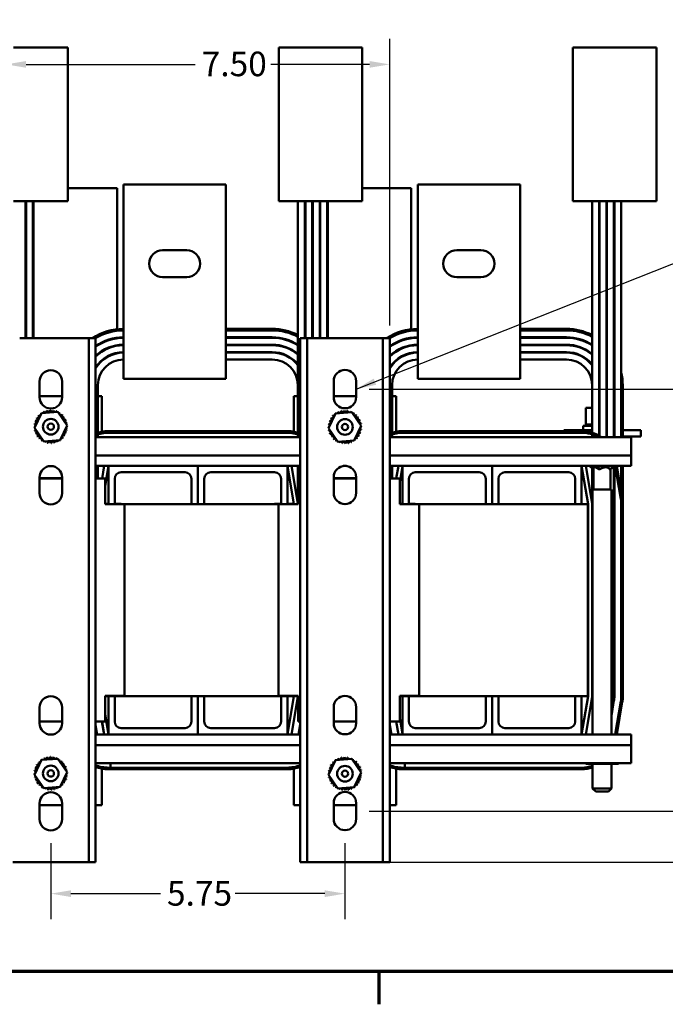
# Model space of a CAD drawing. Units: inches. Extents: x 2 to 86, y 1 to 67.
# Drawn here: x 15 to 27.6, y 1.4 to 20.6 of the extents above; entities that cross this region are included whole.
import ezdxf

# ---------------------------------------------------------------- set-up
doc = ezdxf.new("R2010")
doc.units = ezdxf.units.IN
doc.header["$LTSCALE"] = 4
doc.header["$MEASUREMENT"] = 0
doc.layers.get('0').update_dxf_attribs({"lineweight": 25})
for name, color, linetype, lineweight in [('Border (ANSI)', 7, 'Continuous', 70), ('Dimension (ANSI)', 7, 'Continuous', 25), ('Symbol (ANSI)', 7, 'Continuous', 25), ('Visible (ANSI)', 7, 'Continuous', 50)]:
    doc.layers.add(name, color=color, linetype=linetype, lineweight=lineweight)
doc.styles.add('Note Text (ANSI)', font='tahoma.ttf')
doc.dimstyles.new('Default (ANSI)', dxfattribs={"dimscale": 4, "dimtxt": 0.12, "dimasz": 0.098425, "dimexe": 0.125, "dimexo": 0.0625, "dimgap": 0.031496, "dimtad": 0, "dimtih": 1, "dimtoh": 1, "dimrnd": 1e-08, "dimzin": 0, "dimdsep": 46, "dimtxsty": 'Note Text (ANSI)', "dimcen": 0.09, "dimdle": 0.393701, "dimclrd": 256, "dimclre": 256, "dimclrt": 256, "dimadec": 0, "dimazin": 1, "dimtfac": 1, "dimtofl": 0, "dimtmove": 0, "dimatfit": 3, "dimfxl": 1, "dimtolj": 1, "dimtzin": 4, "dimlwd": -1, "dimlwe": -1, "dimarcsym": 0})
doc.dimstyles.new('Default (ANSI)$7', dxfattribs={"dimscale": 4, "dimtxt": 0.12, "dimasz": 0.098425, "dimexe": 0.125, "dimexo": 0.0625, "dimgap": 0.031496, "dimtad": 0, "dimtih": 1, "dimtoh": 1, "dimrnd": 1e-08, "dimzin": 0, "dimdsep": 46, "dimtxsty": 'Note Text (ANSI)', "dimcen": 0.09, "dimdle": 0.393701, "dimclrd": 256, "dimclre": 256, "dimclrt": 256, "dimadec": 0, "dimazin": 1, "dimtfac": 1, "dimtofl": 0, "dimtmove": 0, "dimatfit": 3, "dimfxl": 1, "dimtolj": 1, "dimtzin": 4, "dimlwd": -1, "dimlwe": -1, "dimarcsym": 0})

# ---------------------------------------------------------------- blocks, each defined once
blk = doc.blocks.new('Borders Default Border')
at = {"layer": 'Border (ANSI)'}
blk.add_line((5.5, 0.5), (5.5, 0.34), dxfattribs=at)
at = {"layer": 'Border (ANSI)', "flags": 128}
blk.add_lwpolyline([(0.75, 0.5), (0.75, 16.5), (21.25, 16.5), (21.25, 0.5), (0.75, 0.5)], dxfattribs=at)
blk = doc.blocks.new('*D28')
at = {"layer": 'Defpoints', "color": 0, "transparency": 16777216}
for p in [(15.59, 4.759), (21.34, 4.764), (21.34, 3.524)]:
    blk.add_point(p, dxfattribs=at)
at = {"layer": 'Dimension (ANSI)', "transparency": 16777216}
for p, q in [((15.59, 4.509), (15.59, 3.024)), ((21.34, 4.514), (21.34, 3.024)), ((15.983, 3.524), (17.735, 3.524)), ((20.946, 3.524), (19.194, 3.524))]:
    blk.add_line(p, q, dxfattribs=at)
for points in [[(15.983, 3.589), (15.983, 3.458), (15.59, 3.524)], [(20.946, 3.589), (20.946, 3.458), (21.34, 3.524)]]:
    blk.add_solid(points, dxfattribs=at)
at = {"layer": 'Dimension (ANSI)', "transparency": 16777216, "insert": (17.861, 3.769), "char_height": 0.48, "attachment_point": 1, "style": 'Note Text (ANSI)'}
blk.add_mtext('\\A1;5.75', dxfattribs=at)
blk = doc.blocks.new('*D30')
at = {"layer": 'Defpoints', "color": 0, "transparency": 16777216}
for p in [(21.56, 13.389), (28.425, 13.389), (21.56, 5.139)]:
    blk.add_point(p, dxfattribs=at)
at = {"layer": 'Dimension (ANSI)', "transparency": 16777216}
for p, q in [((21.81, 13.389), (28.925, 13.389)), ((28.425, 12.995), (28.425, 9.641)), ((28.425, 5.533), (28.425, 8.887)), ((21.81, 5.139), (28.925, 5.139))]:
    blk.add_line(p, q, dxfattribs=at)
for points in [[(28.359, 12.995), (28.491, 12.995), (28.425, 13.389)], [(28.359, 5.533), (28.491, 5.533), (28.425, 5.139)]]:
    blk.add_solid(points, dxfattribs=at)
at = {"layer": 'Dimension (ANSI)', "transparency": 16777216, "insert": (27.814, 9.515), "char_height": 0.48, "attachment_point": 1, "style": 'Note Text (ANSI)'}
blk.add_mtext('\\A1;8.25', dxfattribs=at)
blk = doc.blocks.new('*D31')
at = {"layer": 'Defpoints', "color": 0, "transparency": 16777216}
for p in [(21.56, 5.139), (29.536, 5.139), (21.947, 4.139)]:
    blk.add_point(p, dxfattribs=at)
at = {"layer": 'Dimension (ANSI)', "transparency": 16777216}
for p, q in [((29.536, 5.533), (29.536, 5.927)), ((21.81, 5.139), (30.036, 5.139)), ((22.197, 4.139), (30.036, 4.139)), ((29.536, 3.745), (29.536, 2.993)), ((29.536, 2.993), (29.142, 2.993))]:
    blk.add_line(p, q, dxfattribs=at)
for points in [[(29.47, 5.533), (29.601, 5.533), (29.536, 5.139)], [(29.47, 3.745), (29.601, 3.745), (29.536, 4.139)]]:
    blk.add_solid(points, dxfattribs=at)
at = {"layer": 'Dimension (ANSI)', "transparency": 16777216, "insert": (27.834, 3.242), "char_height": 0.48, "attachment_point": 1, "style": 'Note Text (ANSI)'}
blk.add_mtext('\\A1;1.00', dxfattribs=at)
blk = doc.blocks.new('*D32')
at = {"layer": 'Defpoints', "color": 0, "transparency": 16777216}
for p in [(22.215, 19.739), (14.715, 14.384), (22.215, 14.384)]:
    blk.add_point(p, dxfattribs=at)
at = {"layer": 'Dimension (ANSI)', "transparency": 16777216}
for p, q in [((14.715, 14.634), (14.715, 20.239)), ((22.215, 14.634), (22.215, 20.239)), ((15.108, 19.739), (18.414, 19.739)), ((21.821, 19.739), (19.889, 19.739))]:
    blk.add_line(p, q, dxfattribs=at)
for points in [[(15.108, 19.804), (15.108, 19.673), (14.715, 19.739)], [(21.821, 19.804), (21.821, 19.673), (22.215, 19.739)]]:
    blk.add_solid(points, dxfattribs=at)
at = {"layer": 'Dimension (ANSI)', "transparency": 16777216, "insert": (18.54, 19.988), "char_height": 0.48, "attachment_point": 1, "style": 'Note Text (ANSI)'}
blk.add_mtext('\\A1;7.50', dxfattribs=at)

msp = doc.modelspace()

# ---------------------------------------------------------------- linework, layer by layer
at = {"layer": 'Visible (ANSI)'}
for p, q in [((14.861, 20.067), (15.926, 20.067)), ((15.926, 20.067), (15.926, 17.067)), ((20.611, 20.067), (20.046, 20.067)), ((20.046, 17.067), (20.046, 20.067)), ((20.611, 20.067), (21.676, 20.067)), ((21.676, 20.067), (21.676, 17.067)), ((26.361, 20.067), (25.796, 20.067)), ((25.796, 17.067), (25.796, 20.067)), ((26.361, 20.067), (27.426, 20.067)), ((27.426, 20.067), (27.426, 17.067)), ((17.011, 14.157), (17.011, 17.392)), ((17.011, 17.392), (19.011, 17.392)), ((19.011, 17.392), (19.011, 14.157)), ((22.761, 14.157), (22.761, 17.392)), ((22.761, 17.392), (24.761, 17.392)), ((24.761, 17.392), (24.761, 14.157)), ((15.926, 17.317), (16.32, 17.317)), ((16.885, 17.317), (16.32, 17.317)), ((16.885, 17.317), (16.885, 14.559)), ((21.676, 17.317), (22.07, 17.317)), ((22.635, 17.317), (22.07, 17.317)), ((22.635, 17.317), (22.635, 14.559)), ((15.926, 17.067), (14.861, 17.067)), ((15.096, 17.067), (15.096, 14.384)), ((15.106, 14.384), (15.106, 17.067)), ((15.241, 17.067), (15.241, 14.384)), ((15.255, 14.384), (15.255, 17.067)), ((20.046, 17.067), (20.611, 17.067)), ((20.421, 12.447), (20.421, 17.067)), ((20.556, 17.067), (20.556, 14.384)), ((20.566, 14.384), (20.566, 17.067)), ((21.676, 17.067), (20.611, 17.067)), ((20.701, 17.067), (20.701, 14.384)), ((20.711, 14.384), (20.711, 17.067)), ((20.846, 17.067), (20.846, 14.384)), ((20.856, 14.384), (20.856, 17.067)), ((20.991, 17.067), (20.991, 14.384)), ((21.005, 14.384), (21.005, 17.067)), ((25.796, 17.067), (26.361, 17.067)), ((26.171, 12.447), (26.171, 17.067)), ((26.306, 17.067), (26.306, 12.447)), ((26.316, 12.447), (26.316, 17.067)), ((27.426, 17.067), (26.361, 17.067)), ((26.451, 17.067), (26.451, 12.447)), ((26.461, 12.447), (26.461, 17.067)), ((26.596, 17.067), (26.596, 12.447)), ((26.606, 12.447), (26.606, 17.067)), ((26.741, 17.067), (26.741, 12.447)), ((17.776, 16.107), (18.246, 16.107)), ((23.526, 16.107), (23.996, 16.107)), ((18.246, 15.577), (17.776, 15.577)), ((23.996, 15.577), (23.526, 15.577)), ((19.919, 14.567), (19.011, 14.567)), ((19.919, 14.537), (19.011, 14.537)), ((19.011, 14.537), (19.919, 14.537)), ((25.669, 14.567), (24.761, 14.567)), ((25.669, 14.537), (24.761, 14.537)), ((24.761, 14.537), (25.669, 14.537)), ((14.983, 14.384), (16.197, 14.384)), ((16.331, 14.384), (16.197, 14.384)), ((16.331, 14.384), (16.465, 14.384)), ((16.331, 4.139), (16.331, 14.384)), ((16.465, 14.384), (16.465, 4.139)), ((16.51, 14.256), (16.51, 14.244)), ((16.621, 14.317), (16.646, 14.317)), ((16.885, 14.393), (16.885, 14.383)), ((19.011, 14.402), (19.919, 14.402)), ((19.919, 14.392), (19.011, 14.392)), ((19.011, 14.257), (19.919, 14.257)), ((20.465, 4.139), (20.465, 14.384)), ((20.465, 14.384), (20.599, 14.384)), ((20.599, 14.384), (20.599, 4.139)), ((20.733, 14.384), (20.599, 14.384)), ((20.733, 14.384), (21.947, 14.384)), ((22.081, 14.384), (21.947, 14.384)), ((22.081, 4.139), (22.081, 14.384)), ((22.081, 14.384), (22.215, 14.384)), ((22.215, 14.384), (22.215, 4.139)), ((22.26, 14.256), (22.26, 14.244)), ((22.371, 14.317), (22.396, 14.317)), ((22.635, 14.393), (22.635, 14.383)), ((24.761, 14.402), (25.669, 14.402)), ((25.669, 14.392), (24.761, 14.392)), ((24.761, 14.257), (25.669, 14.257)), ((16.51, 14.077), (16.51, 14.064)), ((17.011, 14.157), (17.011, 13.592)), ((19.919, 14.247), (19.011, 14.247)), ((19.011, 13.592), (19.011, 14.157)), ((19.011, 14.112), (19.919, 14.112)), ((19.919, 14.102), (19.011, 14.102)), ((22.26, 14.077), (22.26, 14.064)), ((22.761, 14.157), (22.761, 13.592)), ((25.669, 14.247), (24.761, 14.247)), ((24.761, 13.592), (24.761, 14.157)), ((24.761, 14.112), (25.669, 14.112)), ((25.669, 14.102), (24.761, 14.102)), ((16.51, 13.873), (16.51, 13.857)), ((19.011, 13.967), (19.919, 13.967)), ((22.26, 13.873), (22.26, 13.857)), ((24.761, 13.967), (25.669, 13.967)), ((15.37, 13.229), (15.37, 13.539)), ((15.81, 13.539), (15.81, 13.229)), ((19.011, 13.592), (17.011, 13.592)), ((21.12, 13.234), (21.12, 13.544)), ((21.56, 13.544), (21.56, 13.234)), ((24.761, 13.592), (22.761, 13.592)), ((26.306, 13.505), (26.313, 13.505)), ((26.451, 13.505), (26.458, 13.505)), ((16.511, 12.535), (16.511, 13.467)), ((20.419, 13.467), (20.419, 12.535)), ((22.261, 12.535), (22.261, 13.467)), ((26.169, 13.467), (26.169, 12.535)), ((26.314, 13.445), (26.306, 13.445)), ((26.314, 13.467), (26.314, 12.47)), ((26.459, 13.445), (26.451, 13.445)), ((26.459, 13.467), (26.459, 12.447)), ((26.604, 13.467), (26.604, 12.447)), ((26.769, 12.447), (26.769, 13.467)), ((15.81, 13.253), (15.37, 13.253)), ((16.588, 13.253), (16.511, 13.253)), ((16.588, 12.555), (16.588, 13.253)), ((20.339, 13.253), (20.339, 12.555)), ((20.419, 13.253), (20.339, 13.253)), ((21.56, 13.253), (21.12, 13.253)), ((22.339, 13.253), (22.261, 13.253)), ((22.339, 12.555), (22.339, 13.253)), ((15.27, 12.629), (15.408, 12.918)), ((15.408, 12.918), (15.727, 12.943)), ((15.727, 12.943), (15.909, 12.679)), ((21.02, 12.624), (21.158, 12.913)), ((21.158, 12.913), (21.477, 12.938)), ((21.477, 12.938), (21.659, 12.674)), ((26.05, 13.026), (26.05, 12.697)), ((26.169, 13.026), (26.05, 13.026)), ((26.314, 13.026), (26.306, 13.026)), ((26.459, 13.026), (26.451, 13.026)), ((26.604, 13.026), (26.596, 13.026)), ((15.452, 12.365), (15.27, 12.629)), ((15.909, 12.679), (15.771, 12.39)), ((20.215, 12.567), (16.715, 12.567)), ((16.715, 12.537), (20.215, 12.537)), ((21.202, 12.36), (21.02, 12.624)), ((21.659, 12.674), (21.521, 12.385)), ((25.965, 12.567), (22.465, 12.567)), ((22.465, 12.537), (25.965, 12.537)), ((25.62, 12.586), (25.62, 12.567)), ((25.87, 12.586), (25.62, 12.586)), ((25.87, 12.586), (26.169, 12.586)), ((25.995, 12.671), (26.169, 12.671)), ((25.995, 12.586), (25.995, 12.671)), ((26.046, 12.697), (26.047, 12.697)), ((26.046, 12.697), (26.046, 12.671)), ((26.05, 12.697), (26.047, 12.697)), ((26.047, 12.697), (26.047, 12.671)), ((26.05, 12.697), (26.054, 12.697)), ((26.054, 12.697), (26.055, 12.697)), ((26.054, 12.697), (26.054, 12.671)), ((26.074, 12.697), (26.055, 12.697)), ((26.055, 12.697), (26.055, 12.671)), ((26.074, 12.697), (26.075, 12.697)), ((26.074, 12.697), (26.074, 12.671)), ((26.105, 12.697), (26.075, 12.697)), ((26.075, 12.697), (26.075, 12.671)), ((26.105, 12.697), (26.107, 12.697)), ((26.105, 12.697), (26.105, 12.671)), ((26.147, 12.697), (26.107, 12.697)), ((26.107, 12.697), (26.107, 12.671)), ((26.147, 12.697), (26.149, 12.697)), ((26.147, 12.697), (26.147, 12.671)), ((26.169, 12.697), (26.149, 12.697)), ((26.149, 12.697), (26.149, 12.671)), ((26.314, 12.697), (26.306, 12.697)), ((26.306, 12.671), (26.314, 12.671)), ((26.306, 12.586), (26.314, 12.586)), ((26.314, 12.697), (26.314, 12.697)), ((26.314, 12.697), (26.314, 12.671)), ((26.459, 12.697), (26.451, 12.697)), ((26.451, 12.671), (26.459, 12.671)), ((26.451, 12.586), (26.459, 12.586)), ((26.603, 12.697), (26.596, 12.697)), ((26.596, 12.671), (26.604, 12.671)), ((26.596, 12.586), (26.604, 12.586)), ((26.603, 12.697), (26.604, 12.697)), ((26.603, 12.697), (26.603, 12.671)), ((26.769, 12.586), (26.87, 12.586)), ((27.12, 12.586), (26.87, 12.586)), ((27.12, 12.586), (27.12, 12.461)), ((15.771, 12.39), (15.452, 12.365)), ((16.465, 12.447), (20.465, 12.447)), ((16.511, 12.447), (16.511, 12.504)), ((20.419, 12.504), (20.419, 12.447)), ((21.521, 12.385), (21.202, 12.36)), ((22.215, 12.447), (26.935, 12.447)), ((22.261, 12.447), (22.261, 12.504)), ((26.169, 12.504), (26.169, 12.447)), ((26.451, 12.461), (26.459, 12.461)), ((26.596, 12.461), (26.604, 12.461)), ((26.769, 12.461), (26.87, 12.461)), ((27.12, 12.461), (26.87, 12.461)), ((26.935, 12.094), (26.935, 12.447)), ((16.465, 12.094), (20.465, 12.094)), ((22.215, 12.094), (26.935, 12.094)), ((26.935, 12.094), (26.935, 11.887)), ((16.465, 11.887), (16.715, 11.887)), ((16.511, 11.642), (16.511, 11.887)), ((16.634, 11.887), (16.593, 11.642)), ((16.633, 11.887), (16.593, 11.642)), ((16.651, 11.5), (16.715, 11.881)), ((16.715, 11.887), (18.465, 11.887)), ((16.715, 11.137), (16.715, 11.887)), ((18.215, 11.762), (16.965, 11.762)), ((18.465, 11.887), (18.465, 11.137)), ((18.465, 11.887), (20.215, 11.887)), ((18.465, 11.137), (18.465, 11.887)), ((19.965, 11.762), (18.715, 11.762)), ((20.215, 11.887), (20.215, 11.137)), ((20.215, 11.887), (20.465, 11.887)), ((20.216, 11.887), (20.34, 11.142)), ((20.419, 11.151), (20.297, 11.887)), ((20.419, 11.887), (20.419, 11.151)), ((20.421, 11.142), (20.421, 11.887)), ((21.306, 11.887), (21.373, 11.887)), ((22.215, 11.887), (22.465, 11.887)), ((22.261, 11.642), (22.261, 11.887)), ((22.384, 11.887), (22.343, 11.642)), ((22.383, 11.887), (22.343, 11.642)), ((22.413, 11.572), (22.465, 11.881)), ((22.465, 11.887), (24.215, 11.887)), ((22.465, 11.137), (22.465, 11.887)), ((23.965, 11.762), (22.715, 11.762)), ((24.215, 11.887), (24.215, 11.137)), ((24.215, 11.887), (25.965, 11.887)), ((24.215, 11.137), (24.215, 11.887)), ((25.715, 11.762), (24.465, 11.762)), ((25.965, 11.887), (25.965, 11.137)), ((25.965, 11.887), (26.935, 11.887)), ((25.966, 11.887), (26.091, 11.138)), ((26.169, 11.151), (26.047, 11.887)), ((26.119, 11.887), (26.119, 11.881)), ((26.199, 11.821), (26.119, 11.881)), ((26.28, 11.881), (26.119, 11.881)), ((26.169, 11.843), (26.169, 11.151)), ((26.171, 11.138), (26.171, 11.842)), ((26.199, 11.429), (26.199, 11.845)), ((26.199, 11.821), (26.199, 11.821)), ((26.28, 11.887), (26.28, 11.881)), ((26.308, 11.821), (26.28, 11.881)), ((26.61, 11.881), (26.28, 11.881)), ((26.301, 11.821), (26.308, 11.821)), ((26.308, 11.821), (26.32, 11.821)), ((26.517, 11.821), (26.53, 11.821)), ((26.529, 11.429), (26.529, 11.821)), ((26.53, 11.821), (26.61, 11.881)), ((26.596, 11.87), (26.596, 11.121)), ((26.604, 11.877), (26.604, 11.151)), ((26.606, 11.121), (26.606, 11.877)), ((26.61, 11.887), (26.61, 11.881)), ((26.624, 11.887), (26.732, 11.245)), ((26.761, 11.25), (26.654, 11.887)), ((26.741, 11.887), (26.741, 11.121)), ((26.769, 11.177), (26.769, 11.887)), ((15.37, 11.354), (15.37, 11.664)), ((15.37, 11.648), (15.81, 11.648)), ((15.37, 11.642), (15.81, 11.642)), ((15.81, 11.664), (15.81, 11.354)), ((16.465, 11.642), (16.651, 11.642)), ((16.651, 11.142), (16.651, 11.642)), ((16.84, 11.637), (16.84, 11.137)), ((18.34, 11.137), (18.34, 11.637)), ((18.59, 11.637), (18.59, 11.137)), ((20.09, 11.137), (20.09, 11.637)), ((20.423, 11.642), (20.423, 11.142)), ((20.423, 11.642), (20.465, 11.642)), ((21.12, 11.359), (21.12, 11.669)), ((21.12, 11.648), (21.56, 11.648)), ((21.12, 11.642), (21.56, 11.642)), ((21.56, 11.669), (21.56, 11.359)), ((22.215, 11.642), (22.413, 11.642)), ((22.413, 11.142), (22.413, 11.642)), ((22.59, 11.637), (22.59, 11.137)), ((24.09, 11.137), (24.09, 11.637)), ((24.34, 11.637), (24.34, 11.137)), ((25.84, 11.137), (25.84, 11.637)), ((26.548, 11.429), (26.181, 11.429)), ((26.181, 11.429), (26.181, 6.637)), ((26.548, 11.429), (26.548, 6.637)), ((26.598, 11.223), (26.596, 11.24)), ((16.715, 11.148), (16.651, 11.148)), ((16.715, 11.142), (16.651, 11.142)), ((16.84, 11.137), (16.715, 11.137)), ((16.965, 11.148), (16.84, 11.148)), ((17.031, 11.142), (16.84, 11.142)), ((16.965, 11.148), (16.965, 11.142)), ((17.031, 11.142), (17.031, 7.392)), ((17.031, 11.137), (18.34, 11.137)), ((18.465, 11.137), (18.34, 11.137)), ((18.59, 11.137), (18.465, 11.137)), ((18.59, 11.137), (20.043, 11.137)), ((20.09, 11.148), (19.965, 11.148)), ((19.965, 11.137), (19.965, 11.148)), ((20.09, 11.142), (20.043, 11.142)), ((20.043, 7.392), (20.043, 11.142)), ((20.215, 11.137), (20.09, 11.137)), ((20.339, 11.148), (20.215, 11.148)), ((20.423, 11.142), (20.215, 11.142)), ((22.465, 11.148), (22.413, 11.148)), ((22.465, 11.142), (22.413, 11.142)), ((22.59, 11.137), (22.465, 11.137)), ((22.715, 11.148), (22.59, 11.148)), ((22.793, 11.142), (22.59, 11.142)), ((22.715, 11.148), (22.715, 11.142)), ((22.793, 11.142), (22.793, 7.392)), ((22.793, 11.137), (24.09, 11.137)), ((24.215, 11.137), (24.09, 11.137)), ((24.34, 11.137), (24.215, 11.137)), ((24.34, 11.137), (25.84, 11.137)), ((25.965, 11.137), (25.84, 11.137)), ((25.965, 11.137), (26.09, 11.137)), ((26.09, 7.387), (26.09, 11.137)), ((26.091, 11.138), (26.091, 7.387)), ((26.171, 7.387), (26.171, 11.138)), ((26.596, 7.387), (26.596, 11.121)), ((26.604, 11.151), (26.605, 11.151)), ((26.606, 11.121), (26.606, 7.387)), ((26.741, 11.138), (26.741, 7.387)), ((26.741, 7.387), (26.741, 11.121)), ((26.771, 7.387), (26.771, 11.138)), ((16.651, 6.892), (16.651, 7.392)), ((16.651, 7.392), (17.031, 7.392)), ((16.715, 7.387), (16.651, 7.387)), ((16.715, 6.637), (16.715, 7.387)), ((16.715, 7.387), (16.84, 7.387)), ((16.84, 7.387), (16.84, 6.887)), ((18.34, 7.387), (16.84, 7.387)), ((18.34, 6.887), (18.34, 7.387)), ((18.34, 7.387), (18.465, 7.387)), ((18.465, 6.637), (18.465, 7.387)), ((18.465, 7.387), (18.59, 7.387)), ((18.465, 7.387), (18.465, 6.637)), ((18.59, 7.387), (18.59, 6.887)), ((20.09, 7.387), (18.59, 7.387)), ((20.043, 7.392), (20.423, 7.392)), ((20.09, 6.887), (20.09, 7.387)), ((20.09, 7.387), (20.215, 7.387)), ((20.215, 7.387), (20.215, 6.637)), ((20.423, 7.387), (20.215, 7.387)), ((20.341, 7.387), (20.216, 6.637)), ((20.297, 6.637), (20.419, 7.373)), ((20.339, 7.387), (20.339, 7.378)), ((20.423, 7.392), (20.423, 6.892)), ((22.413, 6.892), (22.413, 7.392)), ((22.413, 7.392), (22.793, 7.392)), ((22.465, 7.387), (22.413, 7.387)), ((22.465, 6.637), (22.465, 7.387)), ((22.465, 7.387), (22.59, 7.387)), ((22.59, 7.387), (22.59, 6.887)), ((24.09, 7.387), (22.59, 7.387)), ((24.09, 6.887), (24.09, 7.387)), ((24.09, 7.387), (24.215, 7.387)), ((24.215, 6.637), (24.215, 7.387)), ((24.215, 7.387), (24.34, 7.387)), ((24.215, 7.387), (24.215, 6.637)), ((24.34, 7.387), (24.34, 6.887)), ((25.84, 7.387), (24.34, 7.387)), ((25.84, 6.887), (25.84, 7.387)), ((25.84, 7.387), (25.965, 7.387)), ((25.965, 7.387), (25.965, 6.637)), ((26.09, 7.387), (25.965, 7.387)), ((26.091, 7.387), (25.966, 6.637)), ((26.047, 6.637), (26.169, 7.373)), ((15.37, 6.854), (15.37, 7.164)), ((15.81, 7.164), (15.81, 6.854)), ((21.12, 6.859), (21.12, 7.169)), ((21.56, 7.169), (21.56, 6.859)), ((26.548, 7.061), (26.589, 7.303)), ((26.598, 7.301), (26.548, 7.001)), ((26.567, 7.115), (26.567, 7.175)), ((26.624, 6.637), (26.732, 7.279)), ((26.732, 7.279), (26.624, 6.637)), ((26.654, 6.637), (26.761, 7.274)), ((16.715, 6.643), (16.651, 7.024)), ((22.465, 6.643), (22.413, 6.952)), ((26.549, 7.065), (26.549, 7.005)), ((26.554, 7.095), (26.564, 7.095)), ((15.81, 6.892), (15.37, 6.892)), ((16.651, 6.892), (16.465, 6.892)), ((16.497, 6.637), (16.465, 6.829)), ((16.465, 6.768), (16.486, 6.637)), ((16.591, 6.892), (16.633, 6.637)), ((16.592, 6.892), (16.634, 6.637)), ((16.965, 6.762), (18.215, 6.762)), ((18.715, 6.762), (19.965, 6.762)), ((20.465, 6.892), (20.423, 6.892)), ((20.433, 6.637), (20.465, 6.827)), ((20.465, 6.767), (20.443, 6.637)), ((21.56, 6.892), (21.12, 6.892)), ((22.413, 6.892), (22.215, 6.892)), ((22.247, 6.637), (22.215, 6.829)), ((22.215, 6.768), (22.236, 6.637)), ((22.341, 6.892), (22.383, 6.637)), ((22.342, 6.892), (22.384, 6.637)), ((22.715, 6.762), (23.965, 6.762)), ((24.465, 6.762), (25.715, 6.762)), ((15.557, 6.637), (15.622, 6.637)), ((16.465, 6.637), (16.715, 6.637)), ((18.465, 6.637), (16.715, 6.637)), ((20.215, 6.637), (18.465, 6.637)), ((20.215, 6.637), (20.465, 6.637)), ((22.215, 6.637), (22.465, 6.637)), ((24.215, 6.637), (22.465, 6.637)), ((25.965, 6.637), (24.215, 6.637)), ((25.965, 6.637), (26.935, 6.637)), ((26.935, 6.637), (26.935, 6.429)), ((16.465, 6.429), (20.465, 6.429)), ((22.215, 6.429), (26.935, 6.429)), ((26.935, 6.077), (26.935, 6.429)), ((15.408, 6.138), (15.727, 6.163)), ((15.727, 6.163), (15.909, 5.899)), ((15.27, 5.849), (15.408, 6.138)), ((16.465, 6.077), (20.465, 6.077)), ((16.588, 5.253), (16.588, 5.968)), ((20.215, 5.987), (16.715, 5.987)), ((16.757, 6.077), (16.757, 5.987)), ((16.757, 5.987), (20.215, 5.987)), ((21.02, 5.844), (21.158, 6.133)), ((21.158, 6.133), (21.477, 6.158)), ((21.477, 6.158), (21.659, 5.894)), ((22.215, 6.077), (26.935, 6.077)), ((25.965, 5.987), (22.465, 5.987)), ((22.507, 6.077), (22.507, 5.987)), ((22.507, 5.987), (25.965, 5.987)), ((26.05, 6.063), (26.05, 6.077)), ((26.05, 6.063), (26.188, 6.063)), ((26.181, 6.063), (26.181, 5.579)), ((26.188, 6.063), (26.188, 6.077)), ((26.188, 6.063), (26.507, 6.063)), ((26.507, 6.063), (26.507, 6.077)), ((26.507, 6.063), (26.689, 6.063)), ((26.548, 6.063), (26.548, 5.579)), ((26.689, 6.063), (26.689, 6.077)), ((15.452, 5.585), (15.27, 5.849)), ((15.909, 5.899), (15.771, 5.61)), ((16.715, 5.957), (20.215, 5.957)), ((20.339, 5.968), (20.339, 5.253)), ((21.202, 5.58), (21.02, 5.844)), ((21.659, 5.894), (21.521, 5.605)), ((22.339, 5.253), (22.339, 5.968)), ((22.465, 5.957), (25.965, 5.957)), ((15.771, 5.61), (15.452, 5.585)), ((21.521, 5.605), (21.202, 5.58)), ((26.181, 5.579), (26.548, 5.579)), ((26.241, 5.519), (26.181, 5.579)), ((26.488, 5.519), (26.241, 5.519)), ((26.488, 5.519), (26.548, 5.579)), ((15.37, 4.979), (15.37, 5.289)), ((15.37, 5.253), (15.81, 5.253)), ((15.81, 5.289), (15.81, 4.979)), ((16.465, 5.253), (16.588, 5.253)), ((20.339, 5.253), (20.465, 5.253)), ((21.12, 4.984), (21.12, 5.294)), ((21.12, 5.253), (21.56, 5.253)), ((21.56, 5.294), (21.56, 4.984)), ((22.215, 5.253), (22.339, 5.253)), ((14.849, 4.139), (14.983, 4.139)), ((16.197, 4.139), (14.983, 4.139)), ((16.197, 4.139), (16.331, 4.139)), ((16.465, 4.139), (16.331, 4.139)), ((20.599, 4.139), (20.465, 4.139)), ((20.599, 4.139), (20.733, 4.139)), ((21.947, 4.139), (20.733, 4.139)), ((21.947, 4.139), (22.081, 4.139)), ((22.215, 4.139), (22.081, 4.139))]:
    msp.add_line(p, q, dxfattribs=at)
for centre, radius in [((15.59, 12.654), 0.153), ((15.59, 12.654), 0.0625), ((21.34, 12.649), 0.153), ((21.34, 12.649), 0.0625), ((15.59, 5.874), 0.153), ((21.34, 5.869), 0.153), ((15.59, 5.874), 0.0625), ((21.34, 5.869), 0.0625)]:
    msp.add_circle(centre, radius, dxfattribs=at)
for centre, radius, start, end in [((17.776, 15.842), 0.265, 90, 270), ((18.246, 15.842), 0.265, 270, 90), ((23.526, 15.842), 0.265, 90, 270), ((23.996, 15.842), 0.265, 270, 90), ((17.011, 13.467), 1.1, 90, 123.4673), ((17.011, 13.467), 1.07, 90, 120.953), ((17.011, 13.467), 1.07, 90, 120.953), ((19.919, 13.467), 1.1, 62.8972, 90), ((19.919, 13.467), 1.07, 62.072, 90), ((19.919, 13.467), 1.07, 62.072, 90), ((22.761, 13.467), 1.1, 90, 123.4673), ((22.761, 13.467), 1.07, 90, 120.953), ((22.761, 13.467), 1.07, 90, 120.953), ((25.669, 13.467), 1.1, 62.8972, 90), ((25.669, 13.467), 1.07, 62.072, 90), ((25.669, 13.467), 1.07, 62.072, 90), ((17.011, 13.467), 0.935, 90, 125.7404), ((17.011, 13.467), 0.925, 90, 126.1874), ((17.011, 13.467), 0.79, 90, 133.735), ((19.919, 13.467), 0.935, 57.5892, 90), ((19.919, 13.467), 0.925, 57.1951, 90), ((19.919, 13.467), 0.79, 50.6273, 90), ((22.761, 13.467), 0.935, 90, 125.7404), ((22.761, 13.467), 0.925, 90, 126.1874), ((22.761, 13.467), 0.79, 90, 133.735), ((25.669, 13.467), 0.935, 57.5892, 90), ((25.669, 13.467), 0.925, 57.1951, 90), ((25.669, 13.467), 0.79, 50.6273, 90), ((25.669, 13.467), 1.1, 54.0269, 54.6679), ((25.669, 13.467), 1.07, 52.852, 53.5209), ((25.669, 13.467), 1.07, 52.852, 53.5209), ((17.011, 13.467), 0.78, 90, 134.4421), ((17.011, 13.467), 0.645, 90, 147.8587), ((17.011, 13.467), 0.635, 90, 149.3248), ((19.919, 13.467), 0.78, 50.0218, 90), ((19.919, 13.467), 0.645, 39.0159, 90), ((19.919, 13.467), 0.635, 37.8885, 90), ((22.761, 13.467), 0.78, 90, 134.4421), ((22.761, 13.467), 0.645, 90, 147.8587), ((22.761, 13.467), 0.635, 90, 149.3248), ((25.669, 13.467), 0.78, 50.0218, 90), ((25.669, 13.467), 0.645, 39.0159, 90), ((25.669, 13.467), 0.635, 37.8885, 90), ((25.669, 13.467), 0.935, 46.2855, 47.1274), ((25.669, 13.467), 0.925, 45.6903, 46.5496), ((25.669, 13.467), 1.1, 44.0095, 44.7542), ((25.669, 13.467), 1.07, 42.3206, 43.1099), ((25.669, 13.467), 1.07, 42.3206, 43.1099), ((25.669, 13.467), 1.1, 31.6748, 32.6532), ((17.011, 13.467), 0.5, 90, 180), ((19.919, 13.467), 0.5, 0, 90), ((22.761, 13.467), 0.5, 90, 180), ((25.669, 13.467), 0.5, 0, 90), ((25.669, 13.467), 0.79, 35.1242, 36.3657), ((25.669, 13.467), 0.78, 34.066, 35.356), ((25.669, 13.467), 0.935, 32.2051, 33.3372), ((25.669, 13.467), 0.925, 31.2078, 32.3834), ((25.669, 13.467), 1.07, 28.9665, 30.0536), ((25.669, 13.467), 1.07, 28.9665, 30.0536), ((15.59, 13.539), 0.22, 0, 180), ((21.34, 13.544), 0.22, 0, 180), ((25.669, 13.467), 1.1, 0, 13.152), ((25.669, 13.467), 0.645, 0, 9.5041), ((25.669, 13.467), 0.79, 0, 8.5859), ((25.669, 13.467), 0.935, 0, 7.8909), ((15.59, 13.229), 0.22, 180, 0), ((21.34, 13.234), 0.22, 180, 0), ((15.59, 12.654), 0.323, 125.1326, 125.6795), ((15.377, 12.898), 0.0302, 25.7303, 38.3552), ((15.429, 12.935), 0.0302, 212.4568, 221.2502), ((15.59, 12.654), 0.323, 113.8826, 114.4295), ((15.429, 12.935), 0.0302, 335.3028, 27.1052), ((15.487, 12.961), 0.0302, 201.2068, 15.8552), ((15.59, 12.654), 0.323, 102.6326, 103.1795), ((15.549, 12.975), 0.0302, 189.9568, 4.6052), ((15.59, 12.654), 0.323, 91.3826, 91.9295), ((15.612, 12.977), 0.0302, 178.7068, 353.3552), ((15.59, 12.654), 0.323, 80.1326, 80.6795), ((15.674, 12.966), 0.0302, 167.4568, 246.682), ((15.674, 12.966), 0.0302, 302.3365, 342.1052), ((15.59, 12.654), 0.323, 68.8826, 69.4295), ((15.734, 12.944), 0.0302, 156.2068, 183.6682), ((15.734, 12.944), 0.0302, 294.8275, 330.8552), ((15.787, 12.91), 0.0302, 144.9568, 319.6052), ((15.59, 12.654), 0.323, 57.6326, 58.1795), ((21.34, 12.649), 0.323, 125.1326, 125.6795), ((21.127, 12.893), 0.0302, 25.7303, 38.3552), ((21.179, 12.93), 0.0302, 212.4568, 221.2502), ((21.34, 12.649), 0.323, 113.8826, 114.4295), ((21.179, 12.93), 0.0302, 335.3028, 27.1052), ((21.237, 12.956), 0.0302, 201.2068, 15.8552), ((21.34, 12.649), 0.323, 102.6326, 103.1795), ((21.299, 12.97), 0.0302, 189.9568, 4.6052), ((21.34, 12.649), 0.323, 91.3826, 91.9295), ((21.362, 12.972), 0.0302, 178.7068, 353.3552), ((21.34, 12.649), 0.323, 80.1326, 80.6795), ((21.424, 12.961), 0.0302, 167.4568, 246.682), ((21.424, 12.961), 0.0302, 302.3365, 342.1052), ((21.34, 12.649), 0.323, 68.8826, 69.4295), ((21.484, 12.938), 0.0302, 156.2068, 183.6682), ((21.484, 12.938), 0.0302, 294.8275, 330.8552), ((21.537, 12.905), 0.0302, 144.9568, 319.6052), ((21.34, 12.649), 0.323, 57.6326, 58.1795), ((15.278, 12.739), 0.0302, 257.4568, 72.1052), ((15.59, 12.654), 0.323, 170.1326, 170.6795), ((15.59, 12.654), 0.323, 158.8826, 159.4295), ((15.3, 12.798), 0.0302, 246.2068, 60.8552), ((15.59, 12.654), 0.323, 147.6326, 148.1795), ((15.334, 12.852), 0.0302, 234.9568, 49.6052), ((15.59, 12.654), 0.323, 136.3826, 136.9295), ((15.377, 12.898), 0.0302, 223.7068, 283.2882), ((15.833, 12.866), 0.0302, 133.7068, 308.3552), ((15.59, 12.654), 0.323, 46.3826, 46.9295), ((15.87, 12.815), 0.0302, 122.4568, 297.1052), ((15.59, 12.654), 0.323, 35.1326, 35.6795), ((15.896, 12.757), 0.0302, 111.2068, 285.8552), ((15.59, 12.654), 0.323, 23.8826, 24.4295), ((15.91, 12.695), 0.0302, 99.9568, 143.5482), ((15.59, 12.654), 0.323, 12.6326, 13.1795), ((21.028, 12.734), 0.0302, 257.4568, 72.1052), ((21.34, 12.649), 0.323, 158.8826, 159.4295), ((21.05, 12.793), 0.0302, 246.2068, 60.8552), ((21.34, 12.649), 0.323, 147.6326, 148.1795), ((21.084, 12.847), 0.0302, 234.9568, 49.6052), ((21.34, 12.649), 0.323, 136.3826, 136.9295), ((21.127, 12.893), 0.0302, 223.7068, 283.2882), ((21.583, 12.861), 0.0302, 133.7068, 308.3552), ((21.34, 12.649), 0.323, 46.3826, 46.9295), ((21.62, 12.81), 0.0302, 122.4568, 297.1052), ((21.34, 12.649), 0.323, 35.1326, 35.6795), ((21.646, 12.752), 0.0302, 111.2068, 285.8552), ((21.34, 12.649), 0.323, 23.8826, 24.4295), ((21.66, 12.69), 0.0302, 99.9568, 143.5482), ((21.34, 12.649), 0.323, 12.6326, 13.1795), ((15.267, 12.677), 0.0302, 268.7068, 294.5292), ((15.59, 12.654), 0.323, 181.3826, 181.9295), ((15.269, 12.613), 0.0302, 75.562, 94.6052), ((15.267, 12.677), 0.0302, 14.4893, 83.3552), ((15.269, 12.613), 0.0302, 279.9568, 323.5482), ((15.59, 12.654), 0.323, 192.6326, 193.1795), ((15.283, 12.552), 0.0302, 291.2068, 105.8552), ((15.59, 12.654), 0.323, 203.8826, 204.4295), ((15.309, 12.494), 0.0302, 302.4568, 117.1052), ((15.879, 12.51), 0.0302, 66.2068, 240.8552), ((15.901, 12.569), 0.0302, 77.4568, 252.1052), ((15.912, 12.632), 0.0302, 194.4893, 263.3552), ((15.59, 12.654), 0.323, 338.8826, 339.4295), ((15.912, 12.632), 0.0302, 88.7068, 114.5292), ((15.91, 12.695), 0.0302, 255.562, 274.6052), ((15.59, 12.654), 0.323, 350.1326, 350.6795), ((15.59, 12.654), 0.323, 1.3826, 1.9295), ((16.715, 11.887), 0.68, 90, 111.5706), ((16.715, 11.887), 0.65, 90, 112.6199), ((20.215, 11.887), 0.68, 68.4294, 90), ((20.215, 11.887), 0.65, 67.3801, 90), ((21.017, 12.671), 0.0302, 268.7068, 294.5292), ((21.34, 12.649), 0.323, 181.3826, 181.9295), ((21.019, 12.608), 0.0302, 75.562, 94.6052), ((21.34, 12.649), 0.323, 170.1326, 170.6795), ((21.017, 12.671), 0.0302, 14.4893, 83.3552), ((21.019, 12.608), 0.0302, 279.9568, 323.5482), ((21.34, 12.649), 0.323, 192.6326, 193.1795), ((21.033, 12.546), 0.0302, 291.2068, 105.8552), ((21.34, 12.649), 0.323, 203.8826, 204.4295), ((21.059, 12.489), 0.0302, 302.4568, 117.1052), ((21.629, 12.505), 0.0302, 66.2068, 240.8552), ((21.651, 12.564), 0.0302, 77.4568, 252.1052), ((21.662, 12.627), 0.0302, 194.4893, 263.3552), ((21.34, 12.649), 0.323, 338.8826, 339.4295), ((21.662, 12.627), 0.0302, 88.7068, 114.5292), ((21.66, 12.69), 0.0302, 255.562, 274.6052), ((21.34, 12.649), 0.323, 350.1326, 350.6795), ((21.34, 12.649), 0.323, 1.3826, 1.9295), ((22.465, 11.887), 0.68, 90, 111.5706), ((22.465, 11.887), 0.65, 90, 112.6199), ((25.965, 11.887), 0.68, 55.4397, 90), ((25.965, 11.887), 0.65, 59.4898, 90), ((15.59, 12.654), 0.323, 215.1326, 215.6795), ((15.346, 12.442), 0.0302, 313.7068, 128.3552), ((15.59, 12.654), 0.323, 226.3826, 226.9295), ((15.392, 12.399), 0.0302, 324.9568, 139.6052), ((15.59, 12.654), 0.323, 237.6326, 238.1795), ((15.445, 12.365), 0.0302, 114.8275, 150.8552), ((15.445, 12.365), 0.0302, 336.2068, 3.6682), ((15.59, 12.654), 0.323, 248.8826, 249.4295), ((15.505, 12.342), 0.0302, 122.3365, 162.1052), ((15.505, 12.342), 0.0302, 347.4568, 66.682), ((15.59, 12.654), 0.323, 260.1326, 260.6795), ((15.567, 12.332), 0.0302, 358.7068, 173.3552), ((15.59, 12.654), 0.323, 271.3826, 271.9295), ((15.63, 12.334), 0.0302, 9.9568, 184.6052), ((15.59, 12.654), 0.323, 282.6326, 283.1795), ((15.692, 12.348), 0.0302, 21.2068, 195.8552), ((15.75, 12.374), 0.0302, 155.3028, 207.1052), ((15.59, 12.654), 0.323, 293.8826, 294.4295), ((15.75, 12.374), 0.0302, 32.4568, 41.2502), ((15.802, 12.41), 0.0302, 205.7303, 218.3552), ((15.59, 12.654), 0.323, 305.1326, 305.6795), ((15.802, 12.41), 0.0302, 43.7068, 103.2882), ((15.845, 12.457), 0.0302, 54.9568, 229.6052), ((15.59, 12.654), 0.323, 316.3826, 316.9295), ((15.59, 12.654), 0.323, 327.6326, 328.1795), ((21.34, 12.649), 0.323, 215.1326, 215.6795), ((21.096, 12.437), 0.0302, 313.7068, 128.3552), ((21.34, 12.649), 0.323, 226.3826, 226.9295), ((21.142, 12.394), 0.0302, 324.9568, 139.6052), ((21.34, 12.649), 0.323, 237.6326, 238.1795), ((21.195, 12.36), 0.0302, 114.8275, 150.8552), ((21.195, 12.36), 0.0302, 336.2068, 3.6682), ((21.34, 12.649), 0.323, 248.8826, 249.4295), ((21.255, 12.337), 0.0302, 122.3365, 162.1052), ((21.255, 12.337), 0.0302, 347.4568, 66.682), ((21.34, 12.649), 0.323, 260.1326, 260.6795), ((21.317, 12.327), 0.0302, 358.7068, 173.3552), ((21.34, 12.649), 0.323, 271.3826, 271.9295), ((21.38, 12.329), 0.0302, 9.9568, 184.6052), ((21.34, 12.649), 0.323, 282.6326, 283.1795), ((21.442, 12.343), 0.0302, 21.2068, 195.8552), ((21.5, 12.369), 0.0302, 155.3028, 207.1052), ((21.34, 12.649), 0.323, 293.8826, 294.4295), ((21.5, 12.369), 0.0302, 32.4568, 41.2502), ((21.552, 12.405), 0.0302, 205.7303, 218.3552), ((21.34, 12.649), 0.323, 305.1326, 305.6795), ((21.552, 12.405), 0.0302, 43.7068, 103.2882), ((21.595, 12.451), 0.0302, 54.9568, 229.6052), ((21.34, 12.649), 0.323, 316.3826, 316.9295), ((21.34, 12.649), 0.323, 327.6326, 328.1795), ((15.59, 11.664), 0.22, 0, 180), ((16.965, 11.637), 0.125, 90, 180), ((18.215, 11.637), 0.125, 0, 90), ((18.715, 11.637), 0.125, 90, 180), ((19.965, 11.637), 0.125, 0, 90), ((21.34, 11.669), 0.22, 0, 180), ((22.715, 11.637), 0.125, 90, 180), ((23.965, 11.637), 0.125, 0, 90), ((24.465, 11.637), 0.125, 90, 180), ((25.715, 11.637), 0.125, 0, 90), ((21.34, 11.359), 0.22, 180, 0), ((15.59, 11.354), 0.22, 180, 0), ((26.091, 11.138), 0.515, 3.8241, 9.5491), ((26.091, 11.138), 0.65, 0, 9.5491), ((26.091, 11.138), 0.68, 0, 9.5491), ((20.341, 11.138), 0.08, 2.866, 9.4747), ((26.091, 11.138), 0.08, 0, 9.4747), ((26.091, 11.138), 0.515, 0, 1.5019), ((15.59, 7.164), 0.22, 0, 180), ((20.341, 7.387), 0.08, 350.5377, 0), ((21.34, 7.169), 0.22, 0, 180), ((26.091, 7.387), 0.08, 350.5377, 0), ((26.091, 7.387), 0.505, 350.4634, 0), ((26.091, 7.387), 0.515, 350.4634, 0), ((26.091, 7.387), 0.65, 350.4634, 0), ((26.091, 7.387), 0.65, 350.4634, 0), ((26.091, 7.387), 0.68, 350.4634, 0), ((15.59, 6.854), 0.22, 180, 0), ((16.965, 6.887), 0.125, 180, 270), ((18.215, 6.887), 0.125, 270, 0), ((18.715, 6.887), 0.125, 180, 270), ((19.965, 6.887), 0.125, 270, 0), ((21.34, 6.859), 0.22, 180, 0), ((22.715, 6.887), 0.125, 180, 270), ((23.965, 6.887), 0.125, 270, 0), ((24.465, 6.887), 0.125, 180, 270), ((25.715, 6.887), 0.125, 270, 0), ((15.59, 5.874), 0.323, 113.8826, 114.4295), ((15.429, 6.155), 0.0302, 335.3028, 27.1052), ((15.487, 6.181), 0.0302, 201.2068, 15.8552), ((15.59, 5.874), 0.323, 102.6326, 103.1795), ((15.549, 6.195), 0.0302, 189.9568, 4.6052), ((15.59, 5.874), 0.323, 91.3826, 91.9295), ((15.612, 6.197), 0.0302, 178.7068, 353.3552), ((15.59, 5.874), 0.323, 80.1326, 80.6795), ((15.674, 6.186), 0.0302, 167.4568, 246.682), ((15.674, 6.186), 0.0302, 302.3365, 342.1052), ((15.59, 5.874), 0.323, 68.8826, 69.4295), ((15.734, 6.164), 0.0302, 156.2068, 183.6682), ((21.34, 5.869), 0.323, 113.8826, 114.4295), ((21.179, 6.15), 0.0302, 335.3028, 27.1052), ((21.237, 6.176), 0.0302, 201.2068, 15.8552), ((21.34, 5.869), 0.323, 102.6326, 103.1795), ((21.299, 6.19), 0.0302, 189.9568, 4.6052), ((21.34, 5.869), 0.323, 91.3826, 91.9295), ((21.362, 6.192), 0.0302, 178.7068, 353.3552), ((21.34, 5.869), 0.323, 80.1326, 80.6795), ((21.424, 6.181), 0.0302, 167.4568, 246.682), ((21.424, 6.181), 0.0302, 302.3365, 342.1052), ((21.34, 5.869), 0.323, 68.8826, 69.4295), ((21.484, 6.158), 0.0302, 156.2068, 183.6682), ((15.278, 5.959), 0.0302, 257.4568, 72.1052), ((15.59, 5.874), 0.323, 158.8826, 159.4295), ((15.3, 6.018), 0.0302, 246.2068, 60.8552), ((15.59, 5.874), 0.323, 147.6326, 148.1795), ((15.334, 6.072), 0.0302, 234.9568, 49.6052), ((15.59, 5.874), 0.323, 136.3826, 136.9295), ((15.377, 6.118), 0.0302, 223.7068, 283.2882), ((15.59, 5.874), 0.323, 125.1326, 125.6795), ((15.377, 6.118), 0.0302, 25.7303, 38.3552), ((15.429, 6.155), 0.0302, 212.4568, 221.2502), ((15.734, 6.164), 0.0302, 294.8275, 330.8552), ((15.787, 6.13), 0.0302, 144.9568, 319.6052), ((15.59, 5.874), 0.323, 57.6326, 58.1795), ((15.833, 6.086), 0.0302, 133.7068, 308.3552), ((15.59, 5.874), 0.323, 46.3826, 46.9295), ((15.87, 6.035), 0.0302, 122.4568, 297.1052), ((15.59, 5.874), 0.323, 35.1326, 35.6795), ((15.896, 5.977), 0.0302, 111.2068, 285.8552), ((15.59, 5.874), 0.323, 23.8826, 24.4295), ((16.715, 6.637), 0.65, 247.3801, 270), ((16.715, 6.637), 0.68, 248.4294, 270), ((20.215, 6.637), 0.65, 270, 292.6199), ((20.215, 6.637), 0.65, 270, 292.6199), ((20.215, 6.637), 0.68, 270, 291.5706), ((21.028, 5.954), 0.0302, 257.4568, 72.1052), ((21.34, 5.869), 0.323, 158.8826, 159.4295), ((21.05, 6.013), 0.0302, 246.2068, 60.8552), ((21.34, 5.869), 0.323, 147.6326, 148.1795), ((21.084, 6.067), 0.0302, 234.9568, 49.6052), ((21.34, 5.869), 0.323, 136.3826, 136.9295), ((21.127, 6.113), 0.0302, 223.7068, 283.2882), ((21.34, 5.869), 0.323, 125.1326, 125.6795), ((21.127, 6.113), 0.0302, 25.7303, 38.3552), ((21.179, 6.15), 0.0302, 212.4568, 221.2502), ((21.484, 6.158), 0.0302, 294.8275, 330.8552), ((21.537, 6.125), 0.0302, 144.9568, 319.6052), ((21.34, 5.869), 0.323, 57.6326, 58.1795), ((21.583, 6.081), 0.0302, 133.7068, 308.3552), ((21.34, 5.869), 0.323, 46.3826, 46.9295), ((21.62, 6.03), 0.0302, 122.4568, 297.1052), ((21.34, 5.869), 0.323, 35.1326, 35.6795), ((21.646, 5.972), 0.0302, 111.2068, 285.8552), ((21.34, 5.869), 0.323, 23.8826, 24.4295), ((22.465, 6.637), 0.65, 247.3801, 270), ((22.465, 6.637), 0.68, 248.4294, 270), ((25.965, 6.637), 0.65, 270, 289.4459), ((25.965, 6.637), 0.65, 270, 289.4459), ((25.965, 6.637), 0.68, 270, 288.5559), ((15.267, 5.897), 0.0302, 268.7068, 294.5292), ((15.59, 5.874), 0.323, 181.3826, 181.9295), ((15.269, 5.833), 0.0302, 75.562, 94.6052), ((15.59, 5.874), 0.323, 170.1326, 170.6795), ((15.267, 5.897), 0.0302, 14.4893, 83.3552), ((15.269, 5.833), 0.0302, 279.9568, 323.5482), ((15.59, 5.874), 0.323, 192.6326, 193.1795), ((15.283, 5.772), 0.0302, 291.2068, 105.8552), ((15.901, 5.789), 0.0302, 77.4568, 252.1052), ((15.912, 5.852), 0.0302, 194.4893, 263.3552), ((15.91, 5.915), 0.0302, 99.9568, 143.5482), ((15.912, 5.852), 0.0302, 88.7068, 114.5292), ((15.91, 5.915), 0.0302, 255.562, 274.6052), ((15.59, 5.874), 0.323, 12.6326, 13.1795), ((15.59, 5.874), 0.323, 350.1326, 350.6795), ((15.59, 5.874), 0.323, 1.3826, 1.9295), ((21.017, 5.891), 0.0302, 268.7068, 294.5292), ((21.34, 5.869), 0.323, 181.3826, 181.9295), ((21.019, 5.828), 0.0302, 75.562, 94.6052), ((21.34, 5.869), 0.323, 170.1326, 170.6795), ((21.017, 5.891), 0.0302, 14.4893, 83.3552), ((21.019, 5.828), 0.0302, 279.9568, 323.5482), ((21.34, 5.869), 0.323, 192.6326, 193.1795), ((21.033, 5.766), 0.0302, 291.2068, 105.8552), ((21.651, 5.784), 0.0302, 77.4568, 252.1052), ((21.662, 5.847), 0.0302, 194.4893, 263.3552), ((21.66, 5.91), 0.0302, 99.9568, 143.5482), ((21.662, 5.847), 0.0302, 88.7068, 114.5292), ((21.66, 5.91), 0.0302, 255.562, 274.6052), ((21.34, 5.869), 0.323, 12.6326, 13.1795), ((21.34, 5.869), 0.323, 350.1326, 350.6795), ((21.34, 5.869), 0.323, 1.3826, 1.9295), ((15.59, 5.874), 0.323, 203.8826, 204.4295), ((15.309, 5.714), 0.0302, 302.4568, 117.1052), ((15.59, 5.874), 0.323, 215.1326, 215.6795), ((15.346, 5.662), 0.0302, 313.7068, 128.3552), ((15.59, 5.874), 0.323, 226.3826, 226.9295), ((15.392, 5.619), 0.0302, 324.9568, 139.6052), ((15.59, 5.874), 0.323, 237.6326, 238.1795), ((15.445, 5.585), 0.0302, 114.8275, 150.8552), ((15.445, 5.585), 0.0302, 336.2068, 3.6682), ((15.505, 5.562), 0.0302, 122.3365, 162.1052), ((15.505, 5.562), 0.0302, 347.4568, 66.682), ((15.63, 5.554), 0.0302, 9.9568, 184.6052), ((15.692, 5.568), 0.0302, 21.2068, 195.8552), ((15.75, 5.594), 0.0302, 155.3028, 207.1052), ((15.75, 5.594), 0.0302, 32.4568, 41.2502), ((15.802, 5.63), 0.0302, 205.7303, 218.3552), ((15.59, 5.874), 0.323, 305.1326, 305.6795), ((15.802, 5.63), 0.0302, 43.7068, 103.2882), ((15.845, 5.677), 0.0302, 54.9568, 229.6052), ((15.59, 5.874), 0.323, 316.3826, 316.9295), ((15.879, 5.73), 0.0302, 66.2068, 240.8552), ((15.59, 5.874), 0.323, 327.6326, 328.1795), ((15.59, 5.874), 0.323, 338.8826, 339.4295), ((21.34, 5.869), 0.323, 203.8826, 204.4295), ((21.059, 5.709), 0.0302, 302.4568, 117.1052), ((21.34, 5.869), 0.323, 215.1326, 215.6795), ((21.096, 5.657), 0.0302, 313.7068, 128.3552), ((21.34, 5.869), 0.323, 226.3826, 226.9295), ((21.142, 5.614), 0.0302, 324.9568, 139.6052), ((21.34, 5.869), 0.323, 237.6326, 238.1795), ((21.195, 5.58), 0.0302, 114.8275, 150.8552), ((21.255, 5.557), 0.0302, 347.4568, 66.682), ((21.442, 5.563), 0.0302, 21.2068, 195.8552), ((21.5, 5.589), 0.0302, 155.3028, 207.1052), ((21.5, 5.589), 0.0302, 32.4568, 41.2502), ((21.552, 5.625), 0.0302, 205.7303, 218.3552), ((21.34, 5.869), 0.323, 305.1326, 305.6795), ((21.552, 5.625), 0.0302, 43.7068, 103.2882), ((21.595, 5.671), 0.0302, 54.9568, 229.6052), ((21.34, 5.869), 0.323, 316.3826, 316.9295), ((21.629, 5.725), 0.0302, 66.2068, 240.8552), ((21.34, 5.869), 0.323, 327.6326, 328.1795), ((21.34, 5.869), 0.323, 338.8826, 339.4295), ((15.59, 5.289), 0.22, 0, 180), ((15.59, 5.874), 0.323, 248.8826, 249.4295), ((15.59, 5.874), 0.323, 260.1326, 260.6795), ((15.567, 5.552), 0.0302, 358.7068, 173.3552), ((15.59, 5.874), 0.323, 271.3826, 271.9295), ((15.59, 5.874), 0.323, 282.6326, 283.1795), ((15.59, 5.874), 0.323, 293.8826, 294.4295), ((21.34, 5.294), 0.22, 0, 180), ((21.195, 5.58), 0.0302, 336.2068, 3.6682), ((21.34, 5.869), 0.323, 248.8826, 249.4295), ((21.255, 5.557), 0.0302, 122.3365, 162.1052), ((21.34, 5.869), 0.323, 260.1326, 260.6795), ((21.317, 5.547), 0.0302, 358.7068, 173.3552), ((21.34, 5.869), 0.323, 271.3826, 271.9295), ((21.38, 5.549), 0.0302, 9.9568, 184.6052), ((21.34, 5.869), 0.323, 282.6326, 283.1795), ((21.34, 5.869), 0.323, 293.8826, 294.4295), ((15.59, 4.979), 0.22, 180, 0), ((21.34, 4.984), 0.22, 180, 360)]:
    msp.add_arc(centre, radius, start, end, dxfattribs=at)
for major_axis, ratio, start_param, end_param in [((-0.161, 0.161), 0.230779, 5.331356, 6.509993), ((0.14, 0.14), 0.624988, 6.116754, 7.566798)]:
    msp.add_ellipse((26.364, 11.697), major_axis=major_axis, ratio=ratio, start_param=start_param, end_param=end_param, dxfattribs=at)

# ---------------------------------------------------------------- block references
at = {"xscale": 4, "yscale": 4, "zscale": 4}
msp.add_blockref('Borders Default Border', (0, 0), dxfattribs=at)

# ---------------------------------------------------------------- dimensions: what is measured, and where the dimension line sits
at = {"layer": 'Dimension (ANSI)'}
dim = msp.add_linear_dim(base=(22.215, 19.739), p1=(14.715, 14.384), p2=(22.215, 14.384), dimstyle='Default (ANSI)', override={"dimgap": 0.031496, "dimtih": 0, "dimtoh": 0, "dimdec": 2, "dimtol": 0, "dimlim": 0, "dimtp": 0, "dimtm": 0, "dimtdec": 2, "dimatfit": 1}, dxfattribs=at)
dim.commit()
dim.dimension.update_dxf_attribs({"geometry": '*D32', "text_midpoint": (19.152, 19.739), "dimtype": 160})
for base, p1, p2, angle, override, picture, middle in [((28.425, 13.389), (21.56, 5.139), (21.56, 13.389), 90, {"dimgap": 0.031496, "dimdec": 2, "dimtol": 0, "dimlim": 0, "dimtp": 0, "dimtm": 0, "dimtdec": 2, "dimatfit": 1}, '*D30', (28.425, 9.264)), ((29.536, 5.139), (21.947, 4.139), (21.56, 5.139), 90, {"dimgap": 0.031496, "dimdec": 2, "dimtol": 0, "dimlim": 0, "dimtp": 0, "dimtm": 0, "dimtdec": 2, "dimatfit": 1}, '*D31', (28.425, 2.993)), ((21.34, 3.524), (15.59, 4.759), (21.34, 4.764), 180, {"dimgap": 0.031496, "dimtih": 0, "dimtoh": 0, "dimdec": 2, "dimtol": 0, "dimlim": 0, "dimtp": 0, "dimtm": 0, "dimtdec": 2, "dimatfit": 1}, '*D28', (18.465, 3.524))]:
    dim = msp.add_linear_dim(base=base, p1=p1, p2=p2, angle=angle, dimstyle='Default (ANSI)', override=override, dxfattribs=at)
    dim.commit()
    dim.dimension.update_dxf_attribs({"geometry": picture, "text_midpoint": middle, "dimtype": 160})

# ---------------------------------------------------------------- leaders
at = {"layer": 'Symbol (ANSI)', "annotation_type": 0, "has_hookline": 1, "hookline_direction": 0, "text_width": 8.153}
msp.add_leader([(21.56, 13.389), (29.217, 16.427), (29.611, 16.427)], dimstyle='Default (ANSI)$7', override={"dimtad": 0}, dxfattribs=at)

doc.saveas('drawing.dxf')
